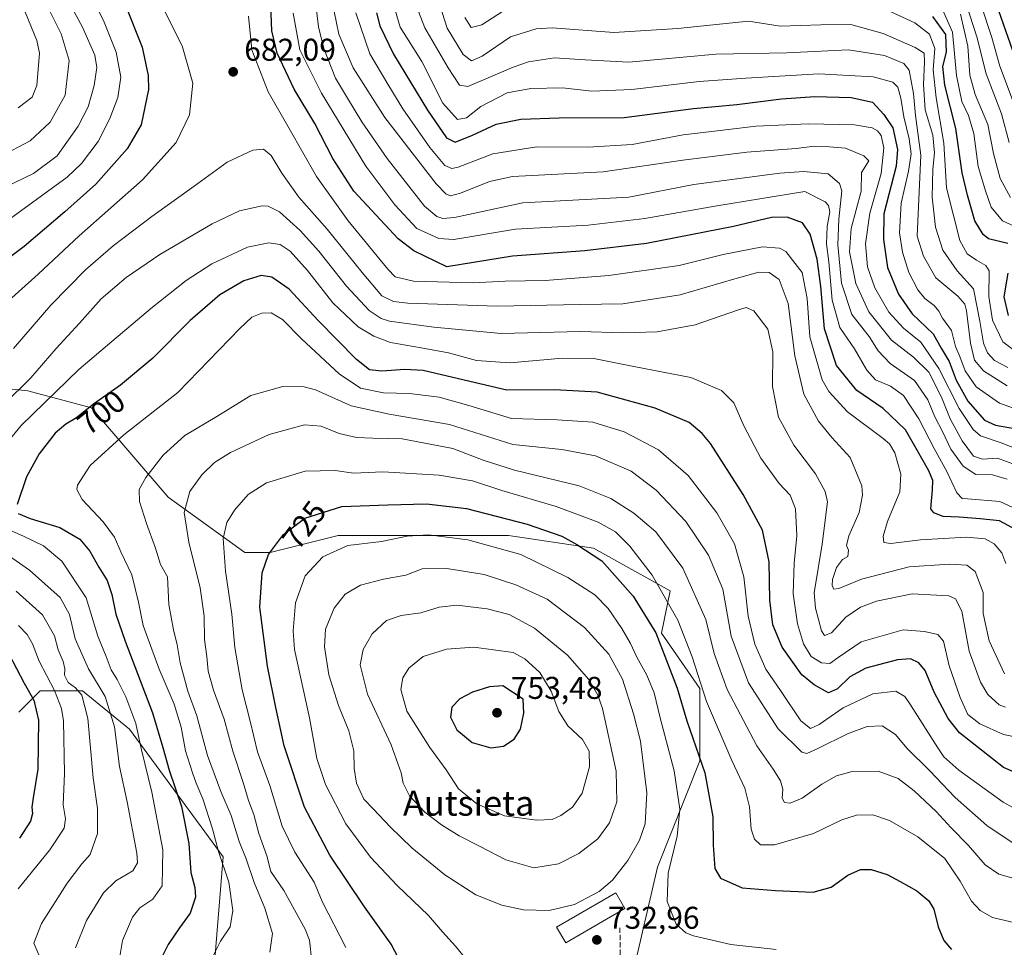
# Model space of a CAD drawing. Units: metres. Extents: x 626926 to 630355, y 4782826 to 4785203.
# Drawn here: x 629421 to 629734, y 4784370 to 4784666 of the extents above; entities that cross this region are included whole.
import ezdxf
from ezdxf.enums import TextEntityAlignment as Align

# ---------------------------------------------------------------- set-up
doc = ezdxf.new("R2010")
doc.units = ezdxf.units.M
doc.header["$MEASUREMENT"] = 0
doc.linetypes.add('DGN Style 3', pattern=[2.307223, 1.648017, -0.659207])
for name, color, linetype, lineweight in [('Arbolado forestal CxS', 92, 'Continuous', 0), ('Curva de nivel maestra', 30, 'Continuous', 30), ('Curva de nivel normal', 30, 'Continuous', 0), ('Edificación Cxs', 1, 'Continuous', 13), ('Pastizal CxS', 92, 'Continuous', 0), ('Punto de cota en terreno', 7, 'Continuous', 0), ('Rótulo de curva de nivel directora', 7, 'Continuous', 0), ('Rótulo de punto de cota en terreno', 7, 'Continuous', 0), ('Senda', 7, 'DGN Style 3', 0), ('Texto cartográfico', 7, 'Continuous', 0)]:
    doc.layers.add(name, color=color, linetype=linetype, lineweight=lineweight)
doc.styles.add('Style-Arial', font='txt')

# ---------------------------------------------------------------- blocks, each defined once
blk = doc.blocks.new('*U13')
at = {"layer": 'Arbolado forestal CxS', "color": 92, "linetype": 'Continuous', "lineweight": 0}
for points in [[(629615.8863, 4784360.6571, 732.7664), (629624.0073, 4784395.8447, 731.8834), (629637.5423, 4784429.6793, 725.6201), (629637.5423, 4784452.6863, 720.8651), (629625.3613, 4784470.2809, 724.1553), (629628.0679, 4784483.8147, 718.861), (629603.7053, 4784497.3499, 723.6584), (629576.6363, 4784501.4101, 726.9587), (629540.0933, 4784501.4109, 728.5228), (629522.4981, 4784501.4113, 727.9152), (629500.8435, 4784495.9979, 724.639), (629492.7229, 4784495.9977, 722.1776), (629468.3603, 4784513.5927, 712.4915), (629443.9973, 4784542.0139, 699.6802), (629423.6951, 4784547.4273, 690.0642), (629385.7989, 4784551.4891, 677.9092)], [(629420.8569, 4784445.1547, 670.718), (629427.6241, 4784451.9213, 677.0283), (629441.1587, 4784451.9211, 685.3545), (629456.0471, 4784439.7407, 692.6237), (629485.8225, 4784399.1387, 704.555), (629483.1163, 4784365.3041, 705.4433)]]:
    blk.add_polyline3d(points, dxfattribs=at)
blk = doc.blocks.new('5PATER')
at = {"layer": 'Punto de cota en terreno', "linetype": 'Continuous', "lineweight": 0}
h = blk.add_hatch(color=51, dxfattribs=at)
edge = h.paths.add_edge_path()
edge.add_ellipse((0, 0), major_axis=(-0.11, -0.111), ratio=0.999422, start_angle=0, end_angle=360)

msp = doc.modelspace()

# ---------------------------------------------------------------- linework, layer by layer
at = {"layer": 'Arbolado forestal CxS', "color": 92, "linetype": 'Continuous', "lineweight": 0}
for points in [[(629615.8863, 4784360.6571, 732.7664), (629624.0073, 4784395.8447, 731.8834), (629637.5423, 4784429.6793, 725.6201), (629637.5423, 4784452.6863, 720.8651), (629625.3613, 4784470.2809, 724.1553), (629628.0679, 4784483.8147, 718.861), (629603.7053, 4784497.3499, 723.6584), (629576.6363, 4784501.4101, 726.9587), (629540.0933, 4784501.4109, 728.5228), (629522.4981, 4784501.4113, 727.9152), (629500.8435, 4784495.9979, 724.639), (629492.7229, 4784495.9977, 722.1776), (629468.3603, 4784513.5927, 712.4915), (629443.9973, 4784542.0139, 699.6802), (629423.6951, 4784547.4273, 690.0642), (629385.7989, 4784551.4891, 677.9092)], [(629420.8569, 4784445.1547, 670.718), (629427.6241, 4784451.9213, 677.0283), (629441.1587, 4784451.9211, 685.3545), (629456.0471, 4784439.7407, 692.6237), (629485.8225, 4784399.1387, 704.555), (629483.1163, 4784365.3041, 705.4433)]]:
    msp.add_polyline3d(points, dxfattribs=at)
at = {"layer": 'Curva de nivel maestra', "color": 30, "linetype": 'Continuous', "lineweight": 30, "flags": 128}
for points, elevation in [([(629454.67, 4784670.4001), (629460.14, 4784656.8601), (629462.01, 4784647.7801), (629462.12, 4784643.3801), (629459.79, 4784632.1501), (629455.36, 4784624.5201), (629445.38, 4784613.2801), (629435.5, 4784604.4301), (629422.59, 4784593.3801), (629402.44, 4784578.3001)], 675), ([(629738.21, 4784503.2101), (629732.87, 4784506.1201), (629726.68, 4784506.7001), (629720.02, 4784507.2801), (629714.93, 4784507.4501), (629711.94, 4784508.6201), (629711.07, 4784509.9501), (629711.55, 4784515.9301), (629711.64, 4784518.9601), (629710.44, 4784521.9801), (629706.8, 4784528.3401), (629702.94, 4784535.0801), (629695.91, 4784541.7901), (629687.48, 4784547.5401), (629681.06, 4784555.5601), (629677.17, 4784567.2201), (629676.01, 4784580.6601), (629674.85, 4784589.4001), (629672.67, 4784597.3201), (629670.2, 4784600.9001), (629665.34, 4784602.7001), (629660.31, 4784602.6101), (629648.26, 4784599.7801), (629620.58, 4784594.3601), (629600.96, 4784592.0601), (629577.9, 4784590.2801), (629557.04, 4784586.9401), (629546.49, 4784592.0301), (629541.5, 4784595.8601), (629527.45, 4784611.0501), (629520.71, 4784621.3601), (629514.98, 4784632.5501), (629508.43, 4784643.5101), (629503.08, 4784654.9001), (629501.31, 4784662.0401), (629500.98, 4784670.2501)], 675), ([(629732.61, 4784668.4601), (629738.45, 4784651.5801)], 600), ([(629534.68, 4784667.7201), (629535.72, 4784663.6301), (629540.01, 4784654.5601), (629550.83, 4784636.7501), (629556.96, 4784628.0301), (629559.69, 4784626.6501), (629565.22, 4784628.7901), (629572.68, 4784632.3101), (629580.62, 4784633.9401), (629592.76, 4784634.3701), (629613.42, 4784634.4601), (629635.5, 4784637.3001), (629649.3, 4784638.6201), (629663.52, 4784640.3601), (629674.12, 4784641.0901), (629685.64, 4784640.8101), (629692.46, 4784639.3601), (629696.07, 4784635.4501), (629698.92, 4784631.2101), (629700.41, 4784624.2801), (629700.01, 4784618.9501), (629696.12, 4784603.8301), (629695.92, 4784595.6001), (629697.24, 4784586.6901), (629700.76, 4784578.1701), (629705.14, 4784571.9301), (629711.75, 4784565.6101), (629714.29, 4784561.0101), (629716.88, 4784556.7501), (629719.12, 4784550.8101), (629722.78, 4784544.1401), (629728.14, 4784538.1701), (629731.6, 4784536.5501), (629737.61, 4784535.4501)], 650), ([(629735.52, 4784594.3101), (629729.42, 4784595.7901), (629727.65, 4784597.1701), (629725.06, 4784601.5401), (629722.66, 4784609.7101), (629720.95, 4784616.8901), (629718.94, 4784630.9101), (629715.47, 4784644.7401), (629714.84, 4784650.6701), (629715.98, 4784655.2001), (629715.75, 4784660.8801), (629711.71, 4784666.5901)], 625), ([(629738.85, 4784425.5501), (629734.15, 4784427.6201), (629720.19, 4784438.5901), (629716.51, 4784443.1901), (629712.06, 4784451.5301), (629709.25, 4784458.4601), (629707.19, 4784460.8801), (629704.52, 4784462.1201), (629700.4, 4784461.8101), (629690.34, 4784459.1801), (629685.27, 4784456.4401), (629681.31, 4784452.6001), (629678.47, 4784451.3201), (629675.59, 4784452.9201), (629673.88, 4784453.8801), (629670.03, 4784457.0301), (629663.76, 4784465.8201), (629660.8, 4784473.0001), (629659.8, 4784480.8601), (629659.57, 4784493.0601), (629657.48, 4784503.0601), (629651.34, 4784514.5001), (629640.87, 4784530.6401), (629638.32, 4784533.9201), (629634.1, 4784537.4201), (629623.32, 4784541.9601), (629604.86, 4784547.0501), (629591.31, 4784547.7901), (629576.08, 4784547.6701), (629558.9, 4784551.7201), (629549.49, 4784553.9701), (629543.66, 4784554.2401), (629536.31, 4784553.6801), (629532.44, 4784554.1401), (629528.34, 4784557.3801), (629516.07, 4784569.8601), (629506.9, 4784579.7801), (629501.4, 4784583.6201), (629497.91, 4784584.1501), (629492.48, 4784582.4601), (629484.76, 4784577.9801), (629475.38, 4784569.8501), (629463.45, 4784557.8801), (629453.16, 4784549.2601), (629444.65, 4784543.1701), (629439.21, 4784538.8501), (629435.79, 4784536.8401), (629432.46, 4784533.9701), (629427.32, 4784527.3801), (629423.32, 4784520.0801), (629420.35, 4784511.3201)], 700), ([(629735.69, 4784571.3901), (629734.37, 4784577.3401), (629735.64, 4784584.9401)], 625), ([(629545.28, 4784360.0201), (629539.35, 4784371.3601), (629530.84, 4784383.1801), (629519.79, 4784399.6601), (629511.71, 4784414.9101), (629505.23, 4784434.4701), (629502.62, 4784446.6501), (629499.93, 4784459.8601), (629497.58, 4784478.6201), (629498.26, 4784489.5101), (629500.29, 4784495.3601), (629505.02, 4784501.7501), (629511.9, 4784506.9801), (629523.58, 4784510.6801), (629538.31, 4784511.2201), (629550.58, 4784511.4501), (629563.24, 4784510.0101), (629582.57, 4784505.0001), (629593.64, 4784501.1801), (629598.39, 4784498.5901), (629606.39, 4784493.3101), (629616.31, 4784482.1301), (629623.52, 4784470.4401), (629630.33, 4784452.7801), (629633.39, 4784442.3801), (629639.13, 4784425.9201), (629641.66, 4784411.9201), (629641.74, 4784402.8101), (629642.25, 4784395.4701), (629644.07, 4784392.3101), (629650.96, 4784389.2401), (629661.59, 4784388.4301), (629673.54, 4784387.8501), (629679.28, 4784389.5001), (629684.57, 4784393.3501), (629688.68, 4784395.1201), (629692.06, 4784395.1301), (629697.14, 4784393.4701), (629701.3, 4784391.3001), (629706.62, 4784388.3201), (629710.34, 4784385.0901), (629711.98, 4784382.5101), (629713.34, 4784376.9101), (629715.17, 4784372.4901), (629717.6, 4784369.6301)], 725), ([(629420.65, 4784508.3801), (629424.46, 4784506.7801), (629433.89, 4784503.9201), (629440.31, 4784500.2601), (629443.48, 4784496.4601), (629446.33, 4784491.3201), (629448.96, 4784487.1401), (629450.43, 4784482.6501), (629451.75, 4784476.3301), (629454.72, 4784467.8301), (629463.39, 4784444.9201), (629466.69, 4784433.9601), (629468.72, 4784426.6801), (629472.57, 4784415.2001), (629474.92, 4784403.3401), (629475.56, 4784394.1801), (629476.8, 4784389.4201), (629477.01, 4784386.2801), (629475.37, 4784381.2401), (629471.99, 4784376.5801), (629468.32, 4784371.2401), (629466.26, 4784366.9901)], 700), ([(629417.68, 4784463.7301), (629422.5, 4784454.3701), (629425.66, 4784449.0301), (629427.13, 4784442.6101), (629426.88, 4784427.0101), (629425.4, 4784417.9201), (629424.96, 4784414.9201), (629425.2, 4784412.9201), (629424.58, 4784410.5401), (629421.1, 4784405.0701)], 675), ([(629570.99, 4784433.8601), (629575.01, 4784434.3801), (629578.48, 4784436.5701), (629580.49, 4784439.8001), (629581.55, 4784444.8601), (629581.35, 4784449.3601), (629574.82, 4784453.5201), (629570.57, 4784453.2201), (629565.23, 4784451.5301), (629561.13, 4784449.4001), (629558.63, 4784446.8201), (629558.15, 4784443.6101), (629560.2, 4784439.5501), (629565.14, 4784435.4901), (629570.99, 4784433.8601)], 750)]:
    msp.add_lwpolyline(points, dxfattribs=dict(at, elevation=elevation))
at = {"layer": 'Curva de nivel normal', "color": 30, "linetype": 'Continuous', "lineweight": 0, "flags": 128}
for points, elevation in [([(629420.89, 4784714.7), (629426.82, 4784706.26), (629434.11, 4784694.03), (629441.29, 4784678.23), (629447.8, 4784665.35), (629451.86, 4784655.28), (629453.3, 4784647.28), (629452.3, 4784640.79), (629449.85, 4784634.08), (629446.06, 4784626.77), (629440.74, 4784619.77), (629436.22, 4784615.47), (629415.55, 4784600.44)], 670), ([(629419.82, 4784702.9), (629426.06, 4784692.48), (629431.78, 4784680.52), (629441.09, 4784663.15), (629445.04, 4784654.28), (629445.64, 4784650.38), (629444.86, 4784644.66), (629442.9, 4784637.8), (629439.74, 4784631.66), (629433.08, 4784622.3), (629425.48, 4784616.64), (629413.36, 4784610.8)], 665), ([(629411.89, 4784700.8), (629430.7, 4784668.32), (629434.36, 4784661.04), (629436.84, 4784652.55), (629435.6, 4784641.54), (629430.85, 4784632.99), (629424.48, 4784627.02), (629414.7, 4784621.94)], 660), ([(629735.28, 4784519.34), (629730.66, 4784520.76), (629725.38, 4784520.85), (629721.34, 4784523.49), (629717.38, 4784528.91), (629714.71, 4784534.51), (629712.32, 4784539.16), (629710.08, 4784544.56), (629705.79, 4784550.73), (629698.11, 4784556.14), (629694.28, 4784560.22), (629691.4, 4784564.75), (629685.9, 4784571.7), (629682.58, 4784581.72), (629681.46, 4784593.92), (629681.78, 4784602.14), (629682.72, 4784611.08), (629682.01, 4784613.47), (629678.4, 4784616.52), (629670.61, 4784617.22), (629662.97, 4784616.68), (629635.59, 4784613.12), (629614.91, 4784609.05), (629581.2, 4784607.29), (629559.5, 4784602.63), (629555.79, 4784602.35), (629553.83, 4784602.94), (629549.9, 4784606.27), (629538, 4784621.39), (629530, 4784633.06), (629525.44, 4784640.6), (629521.58, 4784647), (629517.85, 4784656.38), (629516.15, 4784663.28), (629513.24, 4784687.96)], 665), ([(629420.62, 4784637.53), (629425.1, 4784640.92), (629426.62, 4784644.62), (629427.4, 4784654.95), (629426.62, 4784658.98), (629423.02, 4784667.8), (629414.13, 4784683.36)], 655), ([(629711.94, 4784675.19), (629717.89, 4784661.64), (629719.16, 4784647.86), (629720.86, 4784639.56), (629723.06, 4784635.08), (629724.71, 4784629.4), (629726.14, 4784618.83), (629728.41, 4784611.1), (629730.19, 4784605.88), (629733.82, 4784601.51), (629739.83, 4784598.8)], 620), ([(629735.99, 4784626.53), (629733.55, 4784635.62), (629728.67, 4784648.36), (629725.65, 4784660.17), (629721.08, 4784674.3)], 610), ([(629553.96, 4784672.91), (629557.12, 4784662.86), (629562.18, 4784654.54), (629564.9, 4784652.47), (629568.23, 4784653.96), (629577.24, 4784660.15), (629585.41, 4784662.71), (629590.58, 4784662.99), (629610.13, 4784661.48), (629630.51, 4784662.73), (629653.04, 4784665.07), (629663.09, 4784663.56), (629676.01, 4784663.99), (629685.6, 4784664.08), (629695.84, 4784661.15), (629706.06, 4784656.76), (629708.86, 4784654.9), (629709.06, 4784652.15), (629708.67, 4784645), (629709.26, 4784636.84), (629711.67, 4784628.83), (629712.22, 4784623.17), (629711.62, 4784617.98), (629711.41, 4784609.08), (629712.56, 4784599.55), (629714.87, 4784592.25), (629719.45, 4784585.61), (629724.63, 4784579.93), (629726.63, 4784569.64), (629727.82, 4784562.61), (629729.1, 4784559.58), (629731.33, 4784557.12), (629735.5, 4784554.83)], 635), ([(629410.26, 4784569.61), (629427, 4784584.55), (629440.04, 4784596.74), (629460.15, 4784614.64), (629470.9, 4784626.54), (629475.16, 4784635.28), (629476.24, 4784645.36), (629472.87, 4784657.27), (629466.53, 4784669.7)], 680), ([(629737.98, 4784523.94), (629732.22, 4784525.99), (629727.5, 4784525.73), (629724.61, 4784526.65), (629720.99, 4784531.49), (629717.23, 4784538.59), (629714.43, 4784545.45), (629710.34, 4784553.36), (629705.51, 4784558.2), (629698.48, 4784563.58), (629691.25, 4784572.56), (629687.17, 4784581.63), (629685.12, 4784591.66), (629685.66, 4784599.13), (629688.81, 4784611.01), (629688.92, 4784616.95), (629691.3, 4784620.68), (629689.76, 4784622.3), (629683.83, 4784624.68), (629678.76, 4784625.13), (629673.93, 4784625.3), (629668.14, 4784624.62), (629652.53, 4784623.42), (629632.11, 4784620.89), (629606.74, 4784617.18), (629577.9, 4784615.62), (629570.64, 4784614.04), (629561.34, 4784610.33), (629558.19, 4784609.48), (629556.72, 4784610.2), (629553.62, 4784613.38), (629537.3, 4784634.49), (629527.22, 4784650.24), (629522.64, 4784660.98), (629521.23, 4784668.14)], 660), ([(629741.45, 4784540.45), (629732.9, 4784543.53), (629725.44, 4784548.72), (629721.98, 4784553.85), (629720.24, 4784558.42), (629718.86, 4784561.61), (629717.59, 4784566.61), (629714.77, 4784570.61), (629713.56, 4784572.86), (629712.07, 4784574.63), (629709.17, 4784576.82), (629706.86, 4784579.6), (629704.04, 4784585.1), (629702.04, 4784591.59), (629701.06, 4784597.77), (629701.6, 4784607.21), (629703.96, 4784617.32), (629704.72, 4784622.88), (629704.18, 4784627.62), (629702.39, 4784634.62), (629701.52, 4784640.55), (629700.52, 4784644.1), (629698.9, 4784645.69), (629692.7, 4784647.43), (629675.34, 4784648.4), (629652.2, 4784647.01), (629637.32, 4784645.94), (629615.85, 4784643.37), (629603.14, 4784642.85), (629593.83, 4784643.92), (629583.8, 4784643.69), (629576.24, 4784642.28), (629567.9, 4784637.99), (629563.24, 4784634.33), (629560.47, 4784633.8), (629555.74, 4784638.96), (629549.04, 4784652.26), (629542.23, 4784663.2), (629540.6, 4784668.6)], 645), ([(629735.36, 4784549.03), (629727.82, 4784553.84), (629724.94, 4784557.2), (629723.65, 4784562.61), (629722.42, 4784572.93), (629721.89, 4784575.01), (629719.62, 4784577.55), (629712.61, 4784583.41), (629708.68, 4784590.33), (629706.7, 4784596.72), (629707.88, 4784622.51), (629706.2, 4784635.04), (629705.52, 4784642.06), (629704.84, 4784645.5), (629704.16, 4784649.55), (629702.45, 4784651.68), (629696.32, 4784654.16), (629684.85, 4784656.02), (629665.24, 4784655.07), (629642.58, 4784654.58), (629614.91, 4784652.04), (629601.08, 4784652.82), (629591.26, 4784653.48), (629583, 4784652.17), (629578.13, 4784650.49), (629563.74, 4784644.29), (629561.1, 4784644.73), (629557.5, 4784650.28), (629550, 4784662.96), (629547.28, 4784670.06)], 640), ([(629576.5, 4784669.31), (629568.2, 4784663.9), (629564.78, 4784663.11), (629562.76, 4784666.26)], 630), ([(629737.78, 4784560.17), (629733.89, 4784563.08), (629730.64, 4784569.98), (629729.44, 4784577.45), (629729.6, 4784585.65), (629728.57, 4784587.31), (629725.55, 4784589.06), (629722.64, 4784591.02), (629720.28, 4784595.3), (629715.99, 4784612.02), (629715.2, 4784626.33), (629712.68, 4784640.72), (629711.72, 4784649.63), (629712.28, 4784656.39), (629710.56, 4784660.94), (629705.89, 4784664.58), (629697.84, 4784668.31)], 630), ([(629738.59, 4784635.82), (629733.02, 4784650.74), (629730.39, 4784659.92), (629727.04, 4784670.24)], 605), ([(629493.97, 4784666.7), (629494.95, 4784656), (629500.18, 4784642.66), (629506.82, 4784630.95), (629515.54, 4784615.64), (629525.68, 4784601.6), (629538.24, 4784586.18), (629540.62, 4784583.71), (629546.46, 4784582.32), (629565.4, 4784581.82), (629575.62, 4784582.32), (629588.31, 4784582.62), (629608.54, 4784584.14), (629630.91, 4784587.36), (629644.94, 4784590.84), (629657.49, 4784593.25), (629662.87, 4784592.89), (629664.93, 4784591.78), (629670.11, 4784585.13), (629671.68, 4784576.87), (629672.58, 4784564.6), (629676.5, 4784550.98), (629678.57, 4784547.26), (629684.46, 4784540.78), (629695.9, 4784532.27), (629697.91, 4784530.62), (629699.56, 4784527.77), (629701.5, 4784520.91), (629701.14, 4784515.34), (629697.21, 4784505.9), (629695.81, 4784501.17), (629696.1, 4784499.19), (629698.31, 4784498.85), (629707.76, 4784500.07), (629722.4, 4784500.92), (629728.33, 4784500.38), (629731.13, 4784498.8), (629733.59, 4784495.93), (629734.86, 4784492.47)], 680), ([(629736.86, 4784510.43), (629732.93, 4784512.24), (629722.72, 4784513.08), (629721.02, 4784513.19), (629719.3, 4784514.94), (629716.1, 4784521.78), (629712.12, 4784529.1), (629707.19, 4784538.51), (629702.36, 4784545.94), (629698.15, 4784548.94), (629693.42, 4784550.96), (629690.64, 4784554.02), (629686.76, 4784560.78), (629682.04, 4784567.65), (629679.6, 4784576.3), (629678.54, 4784588.47), (629677.88, 4784594.24), (629678.09, 4784599.74), (629678.91, 4784604.45), (629678.49, 4784606.45), (629677.38, 4784607.58), (629670.89, 4784610.92), (629642.25, 4784606.23), (629620.05, 4784602.26), (629601.97, 4784600.16), (629578.89, 4784598.93), (629559.24, 4784595.62), (629554.51, 4784595.96), (629547.52, 4784599.14), (629540.52, 4784606.64), (629531.27, 4784618.95), (629517.17, 4784642.2), (629510.31, 4784655.99), (629508.18, 4784667.62)], 670), ([(629528.11, 4784667.78), (629532.48, 4784654.74), (629538.22, 4784645.02), (629543.01, 4784637.16), (629551.63, 4784624.87), (629556.39, 4784619.18), (629558.65, 4784618.25), (629560.63, 4784618.68), (629571.66, 4784622.9), (629585.68, 4784625.14), (629601.91, 4784624.96), (629616.02, 4784625.81), (629632.2, 4784628.93), (629643.95, 4784630.32), (629655.31, 4784631.68), (629672.12, 4784632.48), (629686.73, 4784632.1), (629692.38, 4784631.15), (629694.07, 4784630.18), (629695.18, 4784628.73), (629696.12, 4784624.79), (629695.21, 4784616.63), (629691.66, 4784603.95), (629690.22, 4784594.22), (629690.9, 4784586.92), (629693.21, 4784580.23), (629697.65, 4784572.5), (629702.3, 4784567.4), (629707.86, 4784562.94), (629713.53, 4784554.56), (629720.01, 4784541.85), (629724.54, 4784535.2), (629726.8, 4784533.11), (629733.43, 4784530.89), (629741.81, 4784527.57)], 655), ([(629720.48, 4784667.39), (629722.82, 4784657.1), (629723.47, 4784647.95), (629725.17, 4784641.78), (629729.16, 4784632.26), (629730.99, 4784623.01), (629733.04, 4784615.06), (629736.36, 4784609.04)], 615), ([(629419.19, 4784560.96), (629431.05, 4784574.69), (629442.1, 4784585.96), (629450.84, 4784593.61), (629463.15, 4784602.95), (629476.69, 4784612.62), (629487.09, 4784620.22), (629495.31, 4784624), (629498.68, 4784624.41), (629501.18, 4784622.35), (629504.51, 4784616.7), (629509.9, 4784609.07), (629518.91, 4784598.95), (629530.08, 4784585.13), (629536.36, 4784577.74), (629540.02, 4784575.87), (629544.61, 4784575.32), (629573, 4784574.42), (629599.42, 4784574.92), (629612.99, 4784575.12), (629631.24, 4784578.02), (629648.67, 4784583.06), (629656.33, 4784585.19), (629659.55, 4784585.08), (629662.8, 4784582.86), (629665.62, 4784575.27), (629667.8, 4784558.62), (629670.66, 4784546.43), (629675.29, 4784537.82), (629679.54, 4784532.63), (629685.32, 4784526.27), (629689.08, 4784517.23), (629689.28, 4784514.28), (629688.18, 4784508.68), (629684.95, 4784501.29), (629684.24, 4784498.25), (629684.78, 4784496.7), (629684.59, 4784494.76), (629682.92, 4784493.73), (629681.03, 4784491.21), (629679.78, 4784487.46), (629679.6, 4784485.5), (629680.17, 4784484.36), (629681.79, 4784484.58), (629688.92, 4784487.54), (629704.17, 4784491.41), (629716.94, 4784492.34), (629722.52, 4784491.96), (629725.18, 4784489.94), (629727.64, 4784483.3), (629727.71, 4784476.56), (629729.56, 4784467.84), (629734.44, 4784457.43)], 685), ([(629416.16, 4784543.22), (629424.65, 4784551.63), (629432.74, 4784560.94), (629440.17, 4784569.02), (629447.03, 4784576.72), (629455, 4784583.52), (629465.75, 4784590.8), (629482.32, 4784600.59), (629491.1, 4784604.71), (629498.31, 4784606.37), (629500.23, 4784606.24), (629503.83, 4784604.42), (629510.37, 4784598.52), (629516.3, 4784591.86), (629525.11, 4784580.72), (629532.35, 4784573.06), (629536.09, 4784570.47), (629538.75, 4784569.65), (629552.93, 4784567.72), (629574.32, 4784565.7), (629599.51, 4784566.34), (629613.07, 4784565.96), (629623.92, 4784566.2), (629636.01, 4784568.48), (629649.8, 4784573.26), (629652.22, 4784573.93), (629654.74, 4784572.92), (629659.18, 4784567.12), (629660.75, 4784559.82), (629660.65, 4784548.79), (629662.56, 4784539.05), (629667.44, 4784530.15), (629674.31, 4784521.01), (629677.44, 4784515.38), (629678.1, 4784512.1), (629676.43, 4784498.65), (629673.92, 4784483.19), (629674.28, 4784478.29), (629676.24, 4784471.07), (629677.24, 4784469.62), (629679.37, 4784470.41), (629683.99, 4784475.43), (629688.63, 4784478.65), (629693.69, 4784480.46), (629705.06, 4784482.8), (629716.77, 4784482.21), (629718.9, 4784481.28), (629720.9, 4784477.34), (629723.2, 4784464.58), (629726.82, 4784454.7), (629729.19, 4784450.76), (629732.74, 4784447.5), (629734.81, 4784446.73)], 690), ([(629411.94, 4784524.71), (629421.55, 4784536.43), (629439.89, 4784554.25), (629450.42, 4784563.13), (629463.34, 4784574.11), (629474.08, 4784582.58), (629482.22, 4784587.83), (629493.56, 4784593.15), (629500.43, 4784594.51), (629504.02, 4784594.02), (629507.23, 4784591.94), (629512.72, 4784585.76), (629520.81, 4784575.51), (629528.87, 4784567.82), (629533.77, 4784564.82), (629539.11, 4784562.88), (629548.91, 4784561.14), (629557.54, 4784559.53), (629566.45, 4784557.12), (629577.11, 4784556.38), (629593.84, 4784557.9), (629603.81, 4784557.76), (629616.58, 4784555.2), (629634.64, 4784551.71), (629644.4, 4784547.6), (629648.3, 4784543.67), (629651.5, 4784536.3), (629656.99, 4784526.02), (629662.79, 4784517.96), (629666.24, 4784514.3), (629668.01, 4784509.86), (629668.42, 4784501.26), (629667.54, 4784492.59), (629667.26, 4784482.86), (629668.65, 4784473.33), (629670.54, 4784466.88), (629672.9, 4784462.92), (629676.27, 4784460.88), (629678.86, 4784460.72), (629681.59, 4784462.54), (629688.84, 4784467.58), (629702.27, 4784471.4), (629709, 4784470.88), (629713.22, 4784469.87), (629715.06, 4784467.73), (629716.91, 4784459.92), (629720.33, 4784449.82), (629722.82, 4784444.45), (629726.66, 4784441.46), (629734.18, 4784438.04), (629738.84, 4784437.13)], 695), ([(629481.9, 4784366.17), (629485, 4784372.28), (629488.06, 4784376.88), (629488.91, 4784382.09), (629487.64, 4784391.11), (629484.37, 4784400.84), (629482.42, 4784408.08), (629479.36, 4784417.59), (629477.24, 4784422.59), (629476.16, 4784425.92), (629473.84, 4784432.88), (629472.48, 4784440.42), (629470.32, 4784447.69), (629465.54, 4784458.82), (629460.46, 4784472.8), (629458.96, 4784480.24), (629456.81, 4784488.85), (629453.3, 4784496.22), (629451.3, 4784500.9), (629447.66, 4784505.74), (629441.05, 4784512.83), (629439.34, 4784516.01), (629439.55, 4784517.48), (629443.5, 4784523.7), (629454.29, 4784533.46), (629471.43, 4784546.94), (629491.14, 4784567.28), (629495.02, 4784570.89), (629498.2, 4784572.22), (629501.09, 4784572.31), (629504.72, 4784570.16), (629510.82, 4784563.96), (629522.77, 4784552.91), (629529.54, 4784548.35), (629536.89, 4784546.87), (629545.19, 4784546.62), (629554.56, 4784545.49), (629563.99, 4784542.82), (629577.6, 4784538.64), (629592.14, 4784538.2), (629603.5, 4784537.45), (629613.41, 4784534.44), (629624.34, 4784528.7), (629633.82, 4784520.5), (629642.92, 4784508.61), (629648.54, 4784498.72), (629651.55, 4784488.22), (629652.93, 4784475.79), (629655.06, 4784466.8), (629658.53, 4784458.88), (629663.42, 4784451.74), (629669.65, 4784442.45), (629672.75, 4784439.98), (629675.53, 4784441.31), (629683.16, 4784446.54), (629692.59, 4784451.05), (629699.92, 4784451.84), (629702.71, 4784450.16), (629704.59, 4784447.51), (629713.25, 4784433.8), (629715.2, 4784430.97), (629719.92, 4784426.73), (629734.06, 4784416.59), (629737.13, 4784414.81)], 705), ([(629500.71, 4784368.78), (629501.53, 4784374.72), (629499.16, 4784382.78), (629495.68, 4784390.97), (629493.19, 4784398.47), (629490.97, 4784404.07), (629488.4, 4784412.28), (629485.09, 4784419.92), (629480.9, 4784431.35), (629477.52, 4784443.98), (629474.58, 4784451.84), (629472.2, 4784460.89), (629471.2, 4784466.62), (629470.06, 4784471.36), (629468.62, 4784479.47), (629468.2, 4784488.24), (629465.91, 4784492.16), (629464.35, 4784497.37), (629461.51, 4784505.22), (629459.29, 4784512.19), (629459.15, 4784516.02), (629461.26, 4784519.86), (629466.82, 4784526.96), (629473.7, 4784533.2), (629483.8, 4784539.3), (629494.7, 4784545.95), (629504.89, 4784548.87), (629511.66, 4784548.7), (629515.23, 4784547.78), (629526.57, 4784542.69), (629538.73, 4784540.03), (629557.87, 4784536.77), (629578, 4784530.38), (629593.65, 4784528.74), (629604.29, 4784526.8), (629615.65, 4784521.92), (629623.66, 4784515.82), (629633.11, 4784505.86), (629640.25, 4784495.17), (629644.86, 4784484.28), (629647.48, 4784469.35), (629652.97, 4784454.49), (629662.44, 4784439.84), (629670.01, 4784432.46), (629671.56, 4784432.05), (629675.09, 4784433.58), (629684.54, 4784438.25), (629690.82, 4784440.67), (629695.53, 4784440.86), (629699.74, 4784438.07), (629703.44, 4784433.77), (629710.58, 4784426.58), (629718.76, 4784418.06), (629728.81, 4784409.15), (629738.13, 4784402.89)], 710), ([(629514.11, 4784365.82), (629513.32, 4784372.57), (629511.95, 4784376.15), (629505.14, 4784388.45), (629501.01, 4784394.46), (629499.79, 4784399.48), (629497.25, 4784406.55), (629495.62, 4784412.58), (629493.89, 4784417.06), (629492.28, 4784422.82), (629488.9, 4784432.73), (629486.18, 4784442.92), (629482.83, 4784452.16), (629481.12, 4784458.21), (629480.64, 4784462.92), (629479.96, 4784468.34), (629479.8, 4784475.78), (629478.52, 4784484.77), (629474.89, 4784499.26), (629473.46, 4784508.73), (629475.25, 4784515.45), (629479.08, 4784520.73), (629483.15, 4784524.6), (629488.17, 4784527.82), (629500.5, 4784533.57), (629511.72, 4784536.65), (629517.02, 4784536.16), (629522.76, 4784533.89), (629528.27, 4784532.62), (629533.48, 4784532.35), (629542.85, 4784532.14), (629558.9, 4784529.09), (629568.63, 4784525.37), (629578.55, 4784522.24), (629599.1, 4784517.2), (629609.21, 4784513.14), (629616.58, 4784508.52), (629623.48, 4784502.55), (629632.12, 4784490.98), (629639.39, 4784474.65), (629642.07, 4784463.87), (629646.21, 4784452.44), (629655.7, 4784434.43), (629660.82, 4784427.06), (629663.18, 4784423.28), (629663.98, 4784420.68), (629663.74, 4784417.86), (629664.42, 4784416.42), (629666.3, 4784416.21), (629670.14, 4784417.78), (629676.38, 4784422.31), (629681.05, 4784424.97), (629685.95, 4784426.27), (629694.25, 4784426.42), (629700.59, 4784424.07), (629705.72, 4784420.19), (629712.77, 4784413.58), (629717.4, 4784408.5), (629723, 4784402.74), (629728.28, 4784396.61), (629732.65, 4784393.64), (629743.47, 4784390.57)], 715), ([(629524.87, 4784370.29), (629517.34, 4784384.92), (629514.81, 4784391.12), (629508.72, 4784400.6), (629504.6, 4784408.88), (629500.72, 4784421.83), (629496.81, 4784432.53), (629494.5, 4784442.36), (629491.92, 4784452.27), (629489.61, 4784465.81), (629488.6, 4784476.4), (629486.63, 4784490.06), (629485.87, 4784500.48), (629486.99, 4784505.6), (629489.43, 4784509.44), (629493.87, 4784514.42), (629499.69, 4784518.17), (629511.94, 4784521.87), (629521.45, 4784522.11), (629527.32, 4784521.29), (629536.68, 4784521.66), (629554.54, 4784520.66), (629565.23, 4784518.78), (629574.54, 4784515.74), (629591.79, 4784510.64), (629605.18, 4784505.63), (629610.66, 4784502.6), (629615.3, 4784498.04), (629622.38, 4784488.74), (629630.49, 4784474.51), (629635.06, 4784462.75), (629639.61, 4784448.61), (629647.7, 4784429.78), (629651.86, 4784421.02), (629653.38, 4784415.03), (629653.87, 4784407.99), (629654.89, 4784404.73), (629656.88, 4784403.01), (629661.25, 4784402.98), (629673.71, 4784406.56), (629682.76, 4784410.93), (629687.38, 4784412.42), (629692.59, 4784412.54), (629697.92, 4784410.68), (629706.84, 4784405.5), (629715.47, 4784398.62), (629720.4, 4784391.4), (629723.93, 4784385), (629726.77, 4784382.06), (629730.68, 4784379.84), (629740.06, 4784377.56)], 720), ([(629438.93, 4784370.19), (629442.36, 4784378.91), (629447.83, 4784387.65), (629451.71, 4784391.51), (629457.13, 4784394.65), (629458.65, 4784397.24), (629458.44, 4784400.27), (629455.34, 4784416.62), (629452.86, 4784427.89), (629451.27, 4784440.52), (629448.3, 4784450.22), (629442.98, 4784459.02), (629438.78, 4784468.56), (629436.98, 4784476.27), (629433.97, 4784481.66), (629424.21, 4784490.4), (629405.34, 4784503.58)], 690), ([(629453.03, 4784367.42), (629453.84, 4784372.48), (629457.07, 4784379.93), (629459.38, 4784382.91), (629463.54, 4784385.63), (629466.5, 4784389.95), (629466.72, 4784401.36), (629463.18, 4784419.7), (629459.75, 4784433.59), (629458.08, 4784441.59), (629454.93, 4784450.11), (629452.18, 4784455.58), (629450.27, 4784458.62), (629448.6, 4784462.9), (629445.99, 4784469.34), (629442.32, 4784481.56), (629434.53, 4784493.25), (629428.7, 4784498.1), (629422.3, 4784501.22), (629414.3, 4784504.67)], 695), ([(629564.45, 4784364.94), (629559.77, 4784370.73), (629555.67, 4784375.22), (629551.23, 4784380.46), (629541.27, 4784390.01), (629532.72, 4784399.08), (629524.92, 4784409.67), (629518.44, 4784422.14), (629515.68, 4784430.47), (629513.3, 4784443.41), (629508.61, 4784465.11), (629508.12, 4784471.12), (629508.91, 4784479.98), (629511.95, 4784488.6), (629517.54, 4784494.57), (629525.53, 4784498.2), (629536.21, 4784499.47), (629544.4, 4784501.16), (629551.25, 4784501.64), (629563.74, 4784500.03), (629580.58, 4784495.36), (629595.58, 4784488.08), (629604.09, 4784482.49), (629608.35, 4784478.17), (629612.72, 4784471.77), (629615.46, 4784467), (629617.45, 4784462.68), (629620.65, 4784456.98), (629622.95, 4784451.29), (629624.86, 4784443.34), (629629.32, 4784426.54), (629631.2, 4784414.36), (629630.3, 4784405.7), (629627.48, 4784393.92), (629627.14, 4784384.92), (629630.01, 4784377.76), (629633.07, 4784375), (629635.47, 4784373.98), (629647.43, 4784371.22), (629661.81, 4784369.66)], 730), ([(629557.07, 4784490.89), (629549.2, 4784490.77), (629543.95, 4784488.77), (629536.83, 4784487.53), (629529.52, 4784485.61), (629524.73, 4784482.73), (629521.18, 4784478.26), (629518.44, 4784471.6), (629518.07, 4784465.96), (629519.46, 4784457.05), (629522.58, 4784447.28), (629525.81, 4784439.25), (629527.43, 4784432.92), (629527.53, 4784427.25), (629528.28, 4784422.56), (629530.67, 4784417.52), (629533.74, 4784414.36), (629538.95, 4784408.67), (629545.87, 4784402.04), (629556.38, 4784393.37), (629566.3, 4784387.09), (629574.51, 4784383.8), (629581.38, 4784382.22), (629589.54, 4784382.05), (629597.66, 4784383.99), (629605.47, 4784388.09), (629609.74, 4784391.7), (629614.6, 4784397.97), (629618.31, 4784404.43), (629620.1, 4784409.66), (629620.66, 4784419.55), (629618.62, 4784436), (629616.39, 4784444.6), (629612.96, 4784455.67), (629608.58, 4784463.6), (629600.78, 4784472.13), (629588.91, 4784481.18), (629579.01, 4784485.68), (629568.92, 4784488.95), (629557.07, 4784490.89)], 735), ([(629432.1, 4784356.57), (629425.64, 4784371.67), (629428.09, 4784377.87), (629436.26, 4784390.75), (629440.9, 4784396.92), (629443.5, 4784399.84), (629445.84, 4784406.59), (629445.84, 4784414.5), (629444.48, 4784424.24), (629442.78, 4784443.21), (629440.91, 4784450.61), (629438.87, 4784452.9), (629436.56, 4784454.6), (629435.42, 4784457), (629435.49, 4784458.97), (629434.98, 4784461.3), (629433.38, 4784465.07), (629432.23, 4784469.44), (629428.4, 4784476.16), (629420.05, 4784483.74)], 685), ([(629560.23, 4784479.24), (629554.57, 4784478.59), (629548.75, 4784476.82), (629542.49, 4784475.93), (629537.82, 4784474.33), (629533.28, 4784470.13), (629530.38, 4784465.15), (629529.41, 4784460.26), (629531.84, 4784450.88), (629539.31, 4784434.76), (629542.52, 4784425.87), (629543.13, 4784422.56), (629545.12, 4784418.58), (629550, 4784413.32), (629555.35, 4784409.29), (629560.98, 4784405.81), (629567.43, 4784402.57), (629575.83, 4784398.16), (629584.72, 4784395.59), (629592.58, 4784396.89), (629599.04, 4784400.18), (629605.11, 4784404.85), (629608.81, 4784410), (629611.16, 4784416.69), (629610.91, 4784426.44), (629606.52, 4784446.36), (629605.12, 4784450.62), (629602.2, 4784455.57), (629595.45, 4784463.31), (629584.91, 4784471.91), (629576.88, 4784476.3), (629569.9, 4784478.02), (629560.23, 4784479.24)], 740), ([(629420.67, 4784388.98), (629430.7, 4784401.35), (629435.28, 4784408.25), (629435.69, 4784411.25), (629435.01, 4784415.69), (629435.38, 4784425.68), (629435.05, 4784442.4), (629434.46, 4784446.3), (629432.25, 4784452.04), (629427.36, 4784461.45), (629425.21, 4784466.93), (629423.55, 4784469.94), (629420.79, 4784472.75)], 680), ([(629565.57, 4784465.88), (629556.9, 4784465.26), (629549.49, 4784462.89), (629544.91, 4784459.18), (629543.04, 4784456.07), (629542.42, 4784452.45), (629544.34, 4784445.48), (629551.63, 4784433.98), (629556.8, 4784426.82), (629560.79, 4784420.81), (629566.6, 4784416.06), (629575.43, 4784412.18), (629585.58, 4784410.81), (629590.58, 4784411.02), (629593.3, 4784412.3), (629597.01, 4784414.97), (629600.13, 4784419.39), (629602.47, 4784427.79), (629602.27, 4784432.8), (629600.16, 4784436.46), (629595.55, 4784440.86), (629592.7, 4784445.4), (629590.19, 4784451.87), (629586.58, 4784457.77), (629581.81, 4784462.17), (629578.13, 4784464.15), (629565.57, 4784465.88)], 745)]:
    msp.add_lwpolyline(points, dxfattribs=dict(at, elevation=elevation))
at = {"layer": 'Edificación Cxs', "color": 1, "linetype": 'Continuous', "lineweight": 13}
msp.add_polyline3d([(629613.7001, 4784382.7301, 736.6734), (629594.8801, 4784371.7401, 737.3464), (629591.9601, 4784376.7301, 743.7368), (629610.7901, 4784387.7101, 743.167), (629613.7001, 4784382.7301, 736.6734)], dxfattribs=at)
msp.add_3dface([(629613.7001, 4784382.7301, 743.7368), (629594.8801, 4784371.7401, 743.7368), (629591.9601, 4784376.7301, 743.7368), (629610.7901, 4784387.7101, 743.7368)], dxfattribs=at)
at = {"layer": 'Pastizal CxS', "color": 92, "linetype": 'Continuous', "lineweight": 0}
for points in [[(629385.7989, 4784551.4891, 677.9092), (629423.6951, 4784547.4273, 690.0642), (629443.9973, 4784542.0139, 699.6802), (629468.3603, 4784513.5927, 712.4915), (629492.7229, 4784495.9977, 722.1776), (629500.8435, 4784495.9979, 724.639), (629522.4981, 4784501.4113, 727.9152), (629540.0933, 4784501.4109, 728.5228), (629576.6363, 4784501.4101, 726.9587), (629603.7053, 4784497.3499, 723.6584), (629628.0679, 4784483.8147, 718.861), (629625.3613, 4784470.2809, 724.1553), (629637.5423, 4784452.6863, 720.8651), (629637.5423, 4784429.6793, 725.6201), (629624.0073, 4784395.8447, 731.8834), (629615.8863, 4784360.6571, 732.7664)], [(629615.8863, 4784360.6571, 732.7664), (629624.0073, 4784395.8447, 731.8834), (629637.5423, 4784429.6793, 725.6201), (629637.5423, 4784452.6863, 720.8651), (629625.3613, 4784470.2809, 724.1553), (629628.0679, 4784483.8147, 718.861), (629603.7053, 4784497.3499, 723.6584), (629576.6363, 4784501.4101, 726.9587), (629540.0933, 4784501.4109, 728.5228), (629522.4981, 4784501.4113, 727.9152), (629500.8435, 4784495.9979, 724.639), (629492.7229, 4784495.9977, 722.1776), (629468.3603, 4784513.5927, 712.4915), (629443.9973, 4784542.0139, 699.6802), (629423.6951, 4784547.4273, 690.0642), (629385.7989, 4784551.4891, 677.9092)], [(629483.1163, 4784365.3041, 705.4433), (629485.8225, 4784399.1387, 704.555), (629456.0471, 4784439.7407, 692.6237), (629441.1587, 4784451.9211, 685.3545), (629427.6241, 4784451.9213, 677.0283), (629420.8569, 4784445.1547, 670.718)], [(629420.8569, 4784445.1547, 670.718), (629427.6241, 4784451.9213, 677.0283), (629441.1587, 4784451.9211, 685.3545), (629456.0471, 4784439.7407, 692.6237), (629485.8225, 4784399.1387, 704.555), (629483.1163, 4784365.3041, 705.4433)]]:
    msp.add_polyline3d(points, dxfattribs=at)
at = {"layer": 'Senda', "color": 7, "linetype": 'DGN Style 3', "lineweight": 0}
msp.add_polyline3d([(629612.1001, 4784376.5701, 733.7584), (629612.2401, 4784365.0701, 735.1629)], dxfattribs=at)

# ---------------------------------------------------------------- block references
at = {"layer": 'Arbolado forestal CxS', "color": 92, "linetype": 'Continuous', "lineweight": 0}
msp.add_blockref('*U13', (0, 0), dxfattribs=at)
at = {"layer": 'Punto de cota en terreno', "color": 7, "linetype": 'Continuous', "lineweight": 0, "xscale": 10, "yscale": 10, "zscale": 10}
for p in [(629489.05, 4784648.99, 682.09), (629573, 4784445, 753.48), (629604.76, 4784372.71, 732.96)]:
    msp.add_blockref('5PATER', p, dxfattribs=at)

# ---------------------------------------------------------------- texts
at = {"layer": 'Rótulo de curva de nivel directora', "color": 7, "linetype": 'Continuous', "lineweight": 0, "style": 'Style-Arial'}
for s, rotation, p in [('700', 38.453861, (629447.0797, 4784540.5954)), ('725', 53.49045, (629511.6406, 4784504.76))]:
    msp.add_text(s, height=7, rotation=rotation, dxfattribs=at).set_placement(p, align=Align.MIDDLE_CENTER)
at = {"layer": 'Rótulo de punto de cota en terreno', "color": 7, "linetype": 'Continuous', "lineweight": 0, "style": 'Style-Arial'}
for s, p in [('682,09', (629492.5778, 4784652.5178)), ('753,48', (629577.4097, 4784449.4097)), ('732,96', (629608.2878, 4784376.2378))]:
    msp.add_text(s, height=7, dxfattribs=at).set_placement(p)
at = {"layer": 'Texto cartográfico', "color": 7, "linetype": 'Continuous', "lineweight": 0, "style": 'Style-Arial'}
msp.add_text('Autsieta', height=8, dxfattribs=at).set_placement((629563.9794, 4784416.2302), align=Align.MIDDLE_CENTER)

doc.saveas('drawing.dxf')
